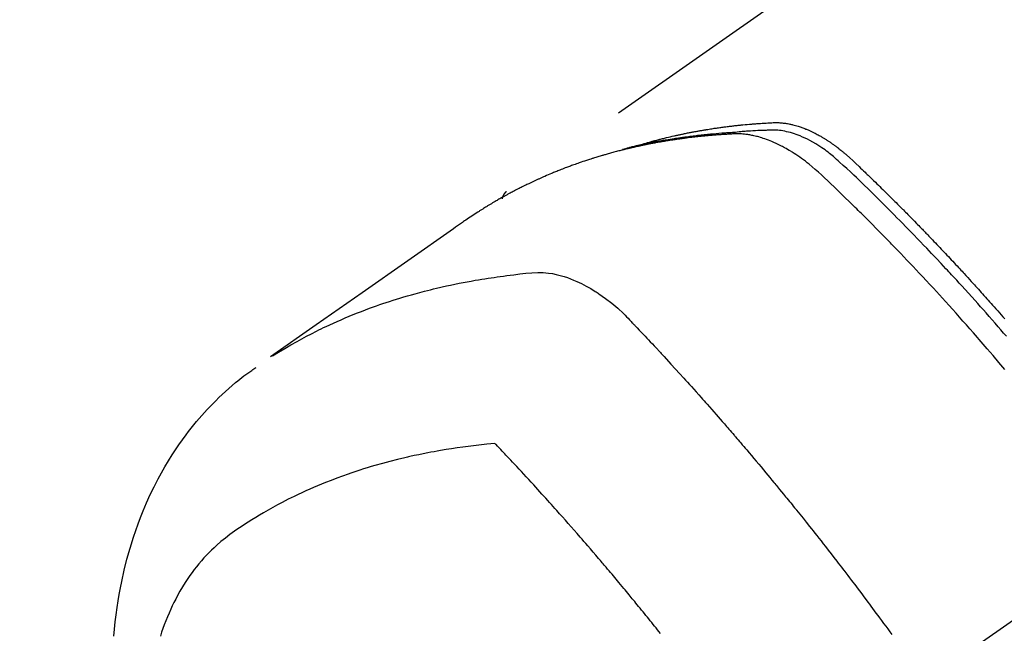
# Model space of a CAD drawing. Extents: x 27948 to 54421, y -22065 to -13195.
# Drawn here: x 43798 to 43833, y -15168 to -15146 of the extents above; entities that cross this region are included whole.
import ezdxf

# ---------------------------------------------------------------- set-up
doc = ezdxf.new("R2010")
doc.units = 0
doc.header["$LTSCALE"] = 50
doc.header["$MEASUREMENT"] = 0
doc.linetypes.add('CENTER2', pattern=[1.125, 0.75, -0.125, 0.125, -0.125])
doc.linetypes.add('HIDDEN', pattern=[0.375, 0.25, -0.125])
doc.layers.get('0').update_dxf_attribs({"linetype": 'CONTINUOUS'})
doc.layers.add('150-機器', color=8, linetype='CONTINUOUS')
doc.layers.add('160-文字', color=254, linetype='CONTINUOUS')
doc.styles.add('KH001', font='txt')
doc.dimstyles.new('KH1xx030', dxfattribs={"dimscale": 30, "dimtxt": 2, "dimasz": 0.6, "dimexe": 0.3, "dimexo": 1.2, "dimgap": 0.5, "dimtad": 3, "dimdec": 1, "dimdsep": 46, "dimlunit": 6, "dimtxsty": 'KH001', "dimblk": 'DOT', "dimcen": 1, "dimdle": 1, "dimclrd": 256, "dimclre": 256, "dimclrt": 256, "dimadec": 0, "dimazin": 0, "dimtfac": 1, "dimtdec": 1, "dimtix": 1, "dimtmove": 2, "dimatfit": 3, "dimldrblk": 'CLOSEDBLANK', "dimfxl": 1, "dimtolj": 1, "dimtzin": 0, "dimlwd": -1, "dimlwe": -1, "dimarcsym": 0})

# ---------------------------------------------------------------- blocks, each defined once
blk = doc.blocks.new('F402_H')
at = {"layer": '150-機器', "color": 13, "linetype": 'CENTER2'}
blk.add_line((0, 0), (244.018, -170.863), dxfattribs=at)
at = {"layer": '150-機器', "color": 13, "linetype": 'HIDDEN'}
blk.add_line((167.274, -89.124), (227.617, -131.376), dxfattribs=at)
for points in [[(222.87, -129.707), (222.806, -129.686), (222.741, -129.666), (222.677, -129.646), (222.612, -129.626), (222.558, -129.611), (222.503, -129.595), (222.448, -129.58), (222.393, -129.566), (222.37, -129.559), (222.347, -129.553), (222.325, -129.547), (222.302, -129.541), (222.265, -129.531), (222.228, -129.522), (222.192, -129.512), (222.155, -129.502), (222.123, -129.494), (222.09, -129.486), (222.058, -129.477), (222.026, -129.469), (221.989, -129.46), (221.951, -129.451), (221.914, -129.442), (221.877, -129.433), (221.812, -129.418), (221.747, -129.402), (221.682, -129.387), (221.617, -129.372), (221.589, -129.365), (221.561, -129.359), (221.533, -129.353), (221.505, -129.347), (221.477, -129.341), (221.449, -129.335), (221.42, -129.328), (221.392, -129.322), (221.364, -129.317), (221.335, -129.311), (221.307, -129.305), (221.278, -129.299), (221.259, -129.295), (221.241, -129.291), (221.222, -129.287), (221.203, -129.283), (221.165, -129.275), (221.128, -129.268), (221.09, -129.261), (221.052, -129.254), (221.023, -129.248), (220.995, -129.242), (220.966, -129.236), (220.938, -129.231), (220.899, -129.224), (220.861, -129.217), (220.823, -129.21), (220.785, -129.203), (220.757, -129.198), (220.728, -129.193), (220.699, -129.188), (220.671, -129.183), (220.642, -129.178), (220.613, -129.173), (220.584, -129.168), (220.555, -129.163), (220.536, -129.16), (220.517, -129.156), (220.497, -129.153), (220.478, -129.15), (220.459, -129.147), (220.44, -129.144), (220.42, -129.141), (220.401, -129.138), (220.353, -129.13), (220.305, -129.122), (220.257, -129.115), (220.208, -129.107), (220.17, -129.101), (220.131, -129.096), (220.092, -129.09), (220.054, -129.084), (220.015, -129.079), (219.976, -129.073), (219.937, -129.068), (219.897, -129.062), (219.873, -129.059), (219.849, -129.056), (219.824, -129.053), (219.8, -129.05), (219.756, -129.045), (219.712, -129.039), (219.668, -129.034), (219.624, -129.028), (219.585, -129.024), (219.546, -129.019), (219.506, -129.014), (219.467, -129.009), (219.438, -129.006), (219.408, -129.003), (219.379, -129), (219.349, -128.997), (219.32, -128.993), (219.29, -128.99), (219.26, -128.987), (219.23, -128.984), (219.211, -128.982), (219.191, -128.98), (219.171, -128.978), (219.152, -128.976), (219.072, -128.969), (218.993, -128.961), (218.913, -128.954), (218.834, -128.947), (218.804, -128.945), (218.774, -128.943), (218.744, -128.94), (218.715, -128.938), (218.685, -128.936), (218.655, -128.933), (218.625, -128.931), (218.595, -128.928), (218.575, -128.927), (218.555, -128.926), (218.535, -128.924), (218.514, -128.923), (218.464, -128.92), (218.414, -128.917), (218.364, -128.914), (218.314, -128.911), (218.263, -128.908), (218.213, -128.905), (218.163, -128.902), (218.112, -128.9), (218.071, -128.898), (218.03, -128.896), (217.989, -128.895), (217.947, -128.895), (217.907, -128.896), (217.866, -128.897), (217.825, -128.9), (217.785, -128.903), (217.746, -128.907), (217.707, -128.911), (217.668, -128.916), (217.63, -128.921), (217.59, -128.927), (217.55, -128.934), (217.51, -128.941), (217.47, -128.949), (217.442, -128.955), (217.414, -128.962), (217.386, -128.968), (217.358, -128.975), (217.31, -128.988), (217.262, -129), (217.215, -129.014), (217.167, -129.028), (217.135, -129.039), (217.103, -129.049), (217.071, -129.06), (217.04, -129.072), (217.004, -129.085), (216.969, -129.098), (216.933, -129.112), (216.898, -129.126), (216.872, -129.136), (216.846, -129.147), (216.82, -129.158), (216.795, -129.169), (216.745, -129.191), (216.696, -129.214), (216.647, -129.237), (216.599, -129.261), (216.563, -129.279), (216.527, -129.298), (216.492, -129.317), (216.456, -129.336), (216.426, -129.352), (216.397, -129.369), (216.367, -129.385), (216.338, -129.402), (216.318, -129.414), (216.299, -129.426), (216.279, -129.438), (216.26, -129.45), (216.237, -129.464), (216.214, -129.478), (216.191, -129.492), (216.168, -129.506), (216.148, -129.519), (216.129, -129.531), (216.109, -129.544), (216.09, -129.557), (216.067, -129.573), (216.044, -129.588), (216.021, -129.604), (215.998, -129.62), (215.975, -129.636), (215.952, -129.652), (215.929, -129.668), (215.906, -129.684), (215.886, -129.698), (215.867, -129.712), (215.847, -129.727), (215.828, -129.741), (215.805, -129.758), (215.783, -129.775), (215.76, -129.792), (215.738, -129.81), (215.709, -129.832), (215.68, -129.855), (215.651, -129.878), (215.623, -129.901), (215.6, -129.919), (215.578, -129.937), (215.556, -129.956), (215.535, -129.974), (215.513, -129.993), (215.491, -130.012), (215.469, -130.03), (215.447, -130.049), (215.331, -130.152), (215.218, -130.257), (215.106, -130.364), (214.995, -130.471), (214.942, -130.521), (214.888, -130.572), (214.835, -130.623), (214.782, -130.673), (214.755, -130.699), (214.729, -130.724), (214.702, -130.75), (214.675, -130.775), (214.609, -130.839), (214.543, -130.903), (214.477, -130.967), (214.411, -131.031), (214.358, -131.083), (214.305, -131.134), (214.252, -131.186), (214.2, -131.237), (214.147, -131.289), (214.094, -131.341), (214.041, -131.393), (213.989, -131.445), (213.949, -131.484), (213.909, -131.523), (213.87, -131.562), (213.831, -131.601), (213.791, -131.64), (213.752, -131.679), (213.713, -131.718), (213.673, -131.758), (213.621, -131.81), (213.568, -131.863), (213.515, -131.916), (213.463, -131.968), (213.45, -131.981), (213.437, -131.994), (213.423, -132.007), (213.41, -132.02), (213.371, -132.06), (213.332, -132.1), (213.293, -132.14), (213.254, -132.18), (213.175, -132.259), (213.097, -132.339), (213.019, -132.419), (212.94, -132.498), (212.901, -132.538), (212.862, -132.578), (212.824, -132.618), (212.785, -132.658), (212.758, -132.685), (212.732, -132.712), (212.706, -132.739), (212.68, -132.766), (212.654, -132.792), (212.629, -132.819), (212.603, -132.846), (212.577, -132.873), (212.538, -132.914), (212.499, -132.954), (212.46, -132.995), (212.421, -133.035), (212.369, -133.09), (212.317, -133.144), (212.266, -133.198), (212.214, -133.252), (212.162, -133.307), (212.11, -133.361), (212.058, -133.416), (212.007, -133.47), (211.955, -133.525), (211.904, -133.579), (211.852, -133.634), (211.801, -133.689), (211.75, -133.744), (211.699, -133.799), (211.648, -133.853), (211.596, -133.908), (211.545, -133.964), (211.494, -134.019), (211.443, -134.074), (211.392, -134.129), (211.353, -134.171), (211.315, -134.213), (211.277, -134.254), (211.239, -134.296), (211.175, -134.365), (211.112, -134.435), (211.048, -134.504), (210.985, -134.573), (210.946, -134.615), (210.908, -134.657), (210.87, -134.699), (210.832, -134.741), (210.781, -134.797), (210.731, -134.853), (210.68, -134.909), (210.63, -134.965), (210.579, -135.022), (210.529, -135.078), (210.479, -135.134), (210.428, -135.191), (210.378, -135.247), (210.328, -135.304), (210.278, -135.36), (210.227, -135.417), (210.165, -135.488), (210.102, -135.559), (210.039, -135.63), (209.977, -135.701), (209.914, -135.773), (209.852, -135.844), (209.789, -135.915)], [(209.728, -136.532), (209.826, -136.419), (209.923, -136.306), (210.021, -136.194), (210.128, -136.07), (210.236, -135.947), (210.345, -135.824), (210.453, -135.701), (210.552, -135.59), (210.65, -135.479), (210.749, -135.368), (210.848, -135.257), (210.967, -135.125), (211.086, -134.992), (211.205, -134.861), (211.325, -134.729), (211.415, -134.631), (211.505, -134.532), (211.596, -134.434), (211.686, -134.337), (211.737, -134.282), (211.787, -134.228), (211.837, -134.174), (211.888, -134.12), (212.059, -133.937), (212.231, -133.754), (212.403, -133.572), (212.576, -133.39), (212.688, -133.274), (212.801, -133.157), (212.913, -133.041), (213.026, -132.925), (213.128, -132.819), (213.23, -132.714), (213.333, -132.609), (213.436, -132.504), (213.538, -132.4), (213.641, -132.295), (213.744, -132.191), (213.847, -132.086), (213.971, -131.962), (214.095, -131.838), (214.219, -131.714), (214.344, -131.59), (214.458, -131.477), (214.572, -131.365), (214.687, -131.252), (214.801, -131.14), (214.895, -131.048), (214.988, -130.956), (215.082, -130.865), (215.177, -130.775), (215.304, -130.658), (215.433, -130.543), (215.562, -130.428), (215.69, -130.312), (215.746, -130.261), (215.801, -130.21), (215.858, -130.16), (215.914, -130.11), (215.96, -130.071), (216.006, -130.033), (216.053, -129.996), (216.1, -129.959), (216.156, -129.917), (216.212, -129.875), (216.269, -129.834), (216.326, -129.795), (216.43, -129.726), (216.536, -129.66), (216.643, -129.597), (216.752, -129.538), (216.838, -129.493), (216.926, -129.452), (217.014, -129.412), (217.103, -129.374), (217.171, -129.347), (217.24, -129.322), (217.309, -129.298), (217.379, -129.275), (217.447, -129.255), (217.516, -129.237), (217.585, -129.221), (217.654, -129.206), (217.715, -129.194), (217.776, -129.184), (217.837, -129.176), (217.898, -129.17), (217.977, -129.166), (218.055, -129.165), (218.133, -129.167), (218.212, -129.169), (218.248, -129.17), (218.285, -129.172), (218.322, -129.173), (218.358, -129.174), (218.4, -129.176), (218.442, -129.177), (218.485, -129.179), (218.527, -129.18), (218.615, -129.184), (218.703, -129.189), (218.791, -129.194), (218.879, -129.199), (218.915, -129.201), (218.951, -129.203), (218.987, -129.206), (219.024, -129.208), (219.073, -129.211), (219.122, -129.215), (219.172, -129.219), (219.221, -129.223), (219.284, -129.23), (219.348, -129.238), (219.411, -129.245), (219.474, -129.252), (219.522, -129.255), (219.571, -129.258), (219.619, -129.261), (219.668, -129.263), (219.702, -129.265), (219.735, -129.268), (219.769, -129.27), (219.803, -129.273), (219.903, -129.28), (220.004, -129.288), (220.105, -129.296), (220.205, -129.305), (220.258, -129.309), (220.31, -129.314), (220.363, -129.319), (220.416, -129.324), (220.453, -129.328), (220.491, -129.332), (220.529, -129.336), (220.567, -129.34), (220.605, -129.345), (220.643, -129.349), (220.681, -129.353), (220.719, -129.357), (220.771, -129.363), (220.822, -129.37), (220.874, -129.376), (220.926, -129.382), (220.983, -129.39), (221.04, -129.397), (221.096, -129.404), (221.153, -129.412), (221.19, -129.417), (221.228, -129.422), (221.265, -129.428), (221.303, -129.433), (221.34, -129.438), (221.377, -129.443), (221.415, -129.448), (221.452, -129.454), (221.49, -129.459), (221.527, -129.465), (221.564, -129.47), (221.601, -129.476), (221.675, -129.488), (221.75, -129.499), (221.824, -129.511), (221.898, -129.522), (221.926, -129.527), (221.954, -129.532), (221.982, -129.536), (222.01, -129.541), (222.056, -129.548), (222.102, -129.556), (222.149, -129.564), (222.195, -129.572), (222.246, -129.581), (222.297, -129.59), (222.347, -129.6), (222.398, -129.609), (222.457, -129.62), (222.517, -129.632), (222.576, -129.644), (222.635, -129.656), (222.662, -129.662), (222.689, -129.668), (222.716, -129.673), (222.743, -129.679), (222.797, -129.691), (222.851, -129.703), (222.906, -129.716), (222.96, -129.729), (223, -129.738), (223.04, -129.748), (223.08, -129.758), (223.121, -129.768), (223.147, -129.775), (223.174, -129.782), (223.201, -129.789), (223.227, -129.797), (223.284, -129.812), (223.341, -129.829), (223.398, -129.845), (223.454, -129.862)], [(209.789, -137.72), (209.997, -137.473), (210.206, -137.227), (210.416, -136.981), (210.626, -136.737), (210.697, -136.656), (210.767, -136.575), (210.837, -136.494), (210.908, -136.413), (211.032, -136.272), (211.156, -136.131), (211.28, -135.99), (211.405, -135.85), (211.529, -135.71), (211.654, -135.571), (211.779, -135.432), (211.905, -135.293), (212.013, -135.175), (212.121, -135.057), (212.229, -134.938), (212.337, -134.82), (212.464, -134.683), (212.591, -134.547), (212.718, -134.41), (212.845, -134.274), (213.064, -134.042), (213.283, -133.811), (213.503, -133.581), (213.724, -133.351), (213.761, -133.314), (213.797, -133.276), (213.834, -133.238), (213.871, -133.2), (214, -133.068), (214.13, -132.936), (214.26, -132.804), (214.39, -132.672), (214.519, -132.541), (214.65, -132.41), (214.78, -132.28), (214.911, -132.15), (214.967, -132.095), (215.023, -132.039), (215.079, -131.984), (215.136, -131.928), (215.323, -131.745), (215.511, -131.562), (215.699, -131.38), (215.888, -131.198), (216.001, -131.09), (216.114, -130.982), (216.228, -130.874), (216.343, -130.768), (216.45, -130.669), (216.56, -130.573), (216.67, -130.477), (216.783, -130.384), (216.848, -130.332), (216.915, -130.281), (216.982, -130.23), (217.05, -130.18), (217.116, -130.133), (217.183, -130.087), (217.251, -130.042), (217.319, -129.997), (217.349, -129.978), (217.378, -129.959), (217.408, -129.94), (217.438, -129.922), (217.493, -129.888), (217.548, -129.856), (217.603, -129.825), (217.659, -129.794), (217.697, -129.773), (217.735, -129.753), (217.773, -129.733), (217.811, -129.714), (217.886, -129.677), (217.961, -129.641), (218.037, -129.606), (218.114, -129.573), (218.176, -129.548), (218.239, -129.523), (218.302, -129.5), (218.365, -129.477), (218.418, -129.46), (218.471, -129.443), (218.525, -129.426), (218.578, -129.411), (218.623, -129.399), (218.667, -129.388), (218.712, -129.377), (218.757, -129.367), (218.792, -129.359), (218.828, -129.352), (218.864, -129.345), (218.901, -129.339), (218.936, -129.333), (218.971, -129.327), (219.006, -129.322), (219.042, -129.318), (219.095, -129.312), (219.149, -129.307), (219.202, -129.303), (219.256, -129.3), (219.297, -129.299), (219.338, -129.298), (219.379, -129.298), (219.42, -129.299), (219.453, -129.3), (219.485, -129.302), (219.518, -129.303), (219.551, -129.305), (219.587, -129.307), (219.623, -129.309), (219.659, -129.311), (219.695, -129.313), (219.738, -129.316), (219.781, -129.318), (219.824, -129.321), (219.867, -129.324), (219.903, -129.326), (219.938, -129.328), (219.974, -129.331), (220.01, -129.334), (220.046, -129.336), (220.081, -129.339), (220.117, -129.342), (220.153, -129.345), (220.188, -129.348), (220.224, -129.35), (220.26, -129.353), (220.295, -129.356), (220.331, -129.359), (220.366, -129.362), (220.401, -129.365), (220.437, -129.368), (220.482, -129.373), (220.527, -129.377), (220.572, -129.382), (220.617, -129.386), (220.657, -129.39), (220.696, -129.395), (220.736, -129.399), (220.775, -129.403), (220.811, -129.407), (220.846, -129.411), (220.881, -129.415), (220.916, -129.419), (220.979, -129.426), (221.042, -129.433), (221.105, -129.441), (221.168, -129.449), (221.189, -129.452), (221.21, -129.455), (221.231, -129.458), (221.252, -129.46), (221.293, -129.466), (221.335, -129.472), (221.377, -129.478), (221.418, -129.483), (221.453, -129.488), (221.488, -129.493), (221.522, -129.497), (221.557, -129.502), (221.584, -129.507), (221.612, -129.511), (221.639, -129.515), (221.667, -129.52), (221.701, -129.525), (221.736, -129.53), (221.77, -129.536), (221.805, -129.541), (221.832, -129.545), (221.86, -129.55), (221.887, -129.554), (221.915, -129.559), (221.942, -129.563), (221.969, -129.568), (221.997, -129.573), (222.024, -129.578), (222.045, -129.581), (222.065, -129.584), (222.086, -129.588), (222.106, -129.591), (222.147, -129.598), (222.188, -129.606), (222.229, -129.613), (222.27, -129.621), (222.297, -129.626), (222.324, -129.631), (222.351, -129.637), (222.379, -129.642), (222.412, -129.648), (222.446, -129.655), (222.48, -129.661), (222.514, -129.667), (222.541, -129.673), (222.568, -129.678), (222.595, -129.684), (222.622, -129.689), (222.662, -129.698), (222.703, -129.706), (222.743, -129.714), (222.783, -129.723), (222.81, -129.728), (222.837, -129.734), (222.864, -129.74), (222.891, -129.746), (222.931, -129.754), (222.971, -129.763), (223.011, -129.772), (223.051, -129.782), (223.084, -129.789), (223.117, -129.797), (223.15, -129.805), (223.183, -129.812), (223.21, -129.818), (223.237, -129.825), (223.264, -129.831), (223.29, -129.837), (223.33, -129.847), (223.37, -129.856), (223.409, -129.866), (223.449, -129.876), (223.482, -129.885), (223.515, -129.893), (223.548, -129.901), (223.581, -129.91), (223.627, -129.922), (223.673, -129.934), (223.718, -129.946), (223.764, -129.958), (223.803, -129.969), (223.842, -129.98), (223.882, -129.99), (223.921, -130.001), (223.96, -130.012), (223.999, -130.022), (224.038, -130.033), (224.077, -130.044), (224.102, -130.052), (224.128, -130.06), (224.154, -130.068), (224.18, -130.075), (224.219, -130.087), (224.257, -130.098), (224.296, -130.11), (224.334, -130.121), (224.373, -130.133), (224.412, -130.145), (224.45, -130.157), (224.489, -130.169), (224.514, -130.177), (224.54, -130.185), (224.566, -130.193), (224.591, -130.201), (224.629, -130.214), (224.668, -130.226), (224.706, -130.239), (224.744, -130.251), (224.807, -130.272), (224.871, -130.293), (224.934, -130.314), (224.997, -130.336), (225.048, -130.353), (225.098, -130.371), (225.148, -130.389), (225.198, -130.407), (225.236, -130.421), (225.273, -130.434), (225.31, -130.448), (225.347, -130.462), (225.385, -130.476), (225.422, -130.49), (225.46, -130.504), (225.497, -130.518), (225.547, -130.537), (225.596, -130.556), (225.645, -130.576), (225.695, -130.595), (225.732, -130.61), (225.769, -130.624), (225.806, -130.639), (225.843, -130.654), (225.879, -130.669), (225.916, -130.684), (225.953, -130.699), (225.989, -130.714), (226.05, -130.74), (226.111, -130.765), (226.171, -130.792), (226.232, -130.818), (226.28, -130.839), (226.328, -130.86), (226.376, -130.882), (226.424, -130.903), (226.448, -130.914), (226.472, -130.924), (226.497, -130.935), (226.521, -130.946), (226.568, -130.968), (226.616, -130.99), (226.664, -131.012), (226.711, -131.034), (226.735, -131.046), (226.758, -131.057), (226.782, -131.068), (226.806, -131.08), (226.841, -131.097), (226.877, -131.114), (226.912, -131.131), (226.947, -131.149), (226.971, -131.16), (226.994, -131.171), (227.017, -131.183), (227.041, -131.194), (227.076, -131.212), (227.111, -131.229), (227.146, -131.247), (227.181, -131.265), (227.228, -131.289), (227.274, -131.313), (227.32, -131.337), (227.367, -131.362), (227.401, -131.38), (227.436, -131.399), (227.47, -131.417), (227.505, -131.436), (227.528, -131.448), (227.551, -131.46), (227.574, -131.473), (227.597, -131.485), (227.62, -131.498), (227.643, -131.51), (227.666, -131.522), (227.689, -131.535), (227.702, -131.543), (227.716, -131.55), (227.729, -131.558), (227.743, -131.566), (227.775, -131.584), (227.807, -131.602), (227.839, -131.62), (227.871, -131.638), (227.905, -131.657), (227.939, -131.677), (227.973, -131.696), (228.006, -131.716), (228.029, -131.729), (228.051, -131.742), (228.073, -131.756), (228.096, -131.769), (228.118, -131.782), (228.141, -131.795), (228.163, -131.809), (228.185, -131.822), (228.208, -131.835), (228.23, -131.849), (228.253, -131.863), (228.275, -131.876), (228.286, -131.883), (228.297, -131.89), (228.308, -131.897), (228.319, -131.904), (228.352, -131.924), (228.385, -131.945), (228.418, -131.965), (228.451, -131.986), (228.473, -132), (228.495, -132.014), (228.517, -132.028), (228.539, -132.042), (228.561, -132.055), (228.583, -132.069), (228.605, -132.083), (228.627, -132.097), (228.682, -132.132), (228.736, -132.168), (228.791, -132.204), (228.845, -132.24), (228.899, -132.276), (228.953, -132.313), (229.006, -132.35), (229.06, -132.387), (229.096, -132.412), (229.132, -132.437), (229.168, -132.462), (229.204, -132.487), (229.277, -132.537), (229.35, -132.589), (229.423, -132.64), (229.496, -132.691), (231.129, -133.837), (232.764, -134.982), (234.399, -136.126), (236.034, -137.269)], [(227.606, -131.368), (227.607, -131.369), (227.61, -131.371), (227.611, -131.372), (227.613, -131.373), (227.615, -131.375), (227.617, -131.376), (227.619, -131.377), (227.62, -131.379), (227.622, -131.38), (227.624, -131.381), (227.626, -131.383), (227.627, -131.384), (227.629, -131.386), (227.631, -131.387), (227.633, -131.388), (227.634, -131.39), (227.636, -131.392), (227.638, -131.393), (227.64, -131.394), (227.641, -131.396), (227.642, -131.398), (227.645, -131.399), (227.646, -131.401), (227.648, -131.402), (227.649, -131.404), (227.651, -131.406), (227.653, -131.407), (227.654, -131.409), (227.655, -131.41), (227.656, -131.412), (227.659, -131.414), (227.66, -131.416), (227.662, -131.417), (227.663, -131.419), (227.665, -131.421), (227.666, -131.423), (227.668, -131.424), (227.669, -131.426), (227.67, -131.427), (227.672, -131.43), (227.673, -131.431), (227.675, -131.433), (227.676, -131.435), (227.677, -131.437), (227.68, -131.438), (227.681, -131.44), (227.682, -131.442), (227.683, -131.443), (227.684, -131.445), (227.686, -131.448), (227.687, -131.45), (227.689, -131.451), (227.69, -131.453), (227.691, -131.455), (227.692, -131.457), (227.693, -131.459), (227.695, -131.461), (227.697, -131.462), (227.698, -131.464), (227.699, -131.466), (227.7, -131.468), (227.701, -131.47), (227.702, -131.472), (227.704, -131.475), (227.705, -131.477), (227.706, -131.479), (227.707, -131.481), (227.708, -131.483), (227.709, -131.485), (227.71, -131.487), (227.711, -131.489), (227.712, -131.49), (227.714, -131.492), (227.715, -131.495), (227.716, -131.497), (227.718, -131.499), (227.718, -131.502), (227.719, -131.504), (227.72, -131.506), (227.721, -131.508), (227.722, -131.51), (227.723, -131.511), (227.724, -131.514), (227.725, -131.516), (227.726, -131.518), (227.727, -131.52), (227.728, -131.523), (227.729, -131.525), (227.73, -131.527), (227.731, -131.529), (227.731, -131.532), (227.732, -131.534), (227.733, -131.535), (227.734, -131.538), (227.735, -131.54), (227.735, -131.543), (227.736, -131.545), (227.737, -131.547), (227.738, -131.55), (227.739, -131.552), (227.74, -131.554), (227.741, -131.556), (227.74, -131.559), (227.741, -131.561), (227.742, -131.563), (227.743, -131.565), (227.743, -131.568), (227.744, -131.57), (227.745, -131.573), (227.746, -131.575), (227.746, -131.577), (227.747, -131.579), (227.747, -131.582), (227.748, -131.585), (227.749, -131.586), (227.749, -131.589), (227.749, -131.591), (227.75, -131.593), (227.75, -131.596), (227.751, -131.599), (227.752, -131.601), (227.752, -131.603), (227.752, -131.606), (227.753, -131.608), (227.754, -131.611), (227.753, -131.613), (227.754, -131.616)], [(235.962, -137.238), (235.746, -137.105), (235.528, -136.974), (235.31, -136.845), (235.09, -136.719), (234.919, -136.624), (234.746, -136.532), (234.572, -136.442), (234.397, -136.353), (234.311, -136.31), (234.224, -136.268), (234.137, -136.225), (234.05, -136.184), (233.917, -136.122), (233.784, -136.061), (233.65, -136.001), (233.516, -135.942), (233.371, -135.879), (233.225, -135.818), (233.079, -135.758), (232.932, -135.699), (232.789, -135.644), (232.647, -135.589), (232.504, -135.536), (232.36, -135.484), (232.246, -135.444), (232.132, -135.404), (232.018, -135.365), (231.903, -135.326), (231.78, -135.286), (231.657, -135.246), (231.534, -135.208), (231.41, -135.17), (231.274, -135.129), (231.138, -135.089), (231.002, -135.05), (230.865, -135.012), (230.782, -134.989), (230.698, -134.967), (230.615, -134.945), (230.531, -134.923), (230.425, -134.896), (230.318, -134.869), (230.212, -134.843), (230.105, -134.817), (230.053, -134.805), (230.001, -134.793), (229.949, -134.781), (229.897, -134.769), (229.747, -134.736), (229.597, -134.703), (229.447, -134.672), (229.296, -134.642), (229.152, -134.613), (229.007, -134.586), (228.862, -134.559), (228.717, -134.534), (228.601, -134.514), (228.485, -134.495), (228.369, -134.477), (228.253, -134.459), (228.148, -134.443), (228.042, -134.428), (227.937, -134.412), (227.832, -134.398), (227.709, -134.382), (227.587, -134.367), (227.464, -134.352), (227.342, -134.336), (227.127, -134.308), (226.912, -134.282), (226.697, -134.263), (226.482, -134.253), (226.387, -134.254), (226.292, -134.258), (226.197, -134.265), (226.103, -134.274), (225.96, -134.296), (225.819, -134.324), (225.679, -134.359), (225.54, -134.4), (225.425, -134.438), (225.312, -134.479), (225.2, -134.524), (225.09, -134.572), (224.92, -134.653), (224.754, -134.739), (224.59, -134.832), (224.43, -134.93), (224.396, -134.951), (224.362, -134.973), (224.328, -134.996), (224.294, -135.018), (224.063, -135.179), (223.839, -135.349), (223.623, -135.53), (223.418, -135.722), (223.363, -135.779), (223.308, -135.836), (223.253, -135.893), (223.199, -135.951), (223.171, -135.98), (223.144, -136.009), (223.116, -136.037), (223.089, -136.066), (223.068, -136.088), (223.048, -136.109), (223.027, -136.131), (223.007, -136.152), (222.931, -136.232), (222.856, -136.311), (222.78, -136.39), (222.705, -136.47), (222.643, -136.535), (222.582, -136.601), (222.52, -136.666), (222.459, -136.732), (222.386, -136.809), (222.319, -136.88), (222.24, -136.964), (222.131, -137.082), (222.098, -137.119), (222.068, -137.152), (222.049, -137.172), (222.05, -137.171), (222.055, -137.165), (222.063, -137.157), (222.07, -137.148), (222.077, -137.141), (222.081, -137.137), (222.056, -137.163), (222.015, -137.208), (221.969, -137.259), (221.723, -137.528), (221.554, -137.712), (221.416, -137.863), (221.263, -138.031), (221.195, -138.106), (221.127, -138.18), (221.06, -138.255), (220.992, -138.33), (220.905, -138.428), (220.817, -138.526), (220.729, -138.624), (220.642, -138.723), (220.588, -138.783), (220.534, -138.844), (220.48, -138.904), (220.426, -138.965), (220.345, -139.056), (220.265, -139.147), (220.185, -139.239), (220.105, -139.33), (220.031, -139.415), (219.957, -139.499), (219.884, -139.584), (219.81, -139.668), (219.77, -139.714), (219.73, -139.76), (219.69, -139.806), (219.65, -139.852), (219.604, -139.906), (219.557, -139.96), (219.511, -140.015), (219.464, -140.069), (219.451, -140.085), (219.438, -140.1), (219.424, -140.116), (219.411, -140.131), (219.364, -140.186), (219.318, -140.24), (219.271, -140.294), (219.225, -140.348), (219.172, -140.41), (219.119, -140.473), (219.066, -140.535), (219.013, -140.598), (218.927, -140.699), (218.841, -140.801), (218.755, -140.902), (218.67, -141.004), (218.584, -141.106), (218.498, -141.208), (218.413, -141.311), (218.327, -141.413), (218.255, -141.5), (218.182, -141.587), (218.11, -141.674), (218.038, -141.761), (218.005, -141.801), (217.973, -141.841), (217.94, -141.881), (217.907, -141.92), (217.836, -142.008), (217.764, -142.096), (217.692, -142.183), (217.62, -142.271), (217.575, -142.327), (217.529, -142.383), (217.484, -142.438), (217.439, -142.494), (217.393, -142.55), (217.348, -142.607), (217.302, -142.663), (217.257, -142.719), (217.25, -142.727), (217.244, -142.735), (217.237, -142.743), (217.231, -142.751), (217.114, -142.895), (216.997, -143.041), (216.881, -143.186), (216.766, -143.332), (216.701, -143.413), (216.637, -143.494), (216.573, -143.575), (216.509, -143.656), (216.432, -143.754), (216.355, -143.852), (216.278, -143.949), (216.201, -144.047), (216.099, -144.178), (215.997, -144.309), (215.896, -144.44), (215.795, -144.571), (215.737, -144.645), (215.68, -144.719), (215.623, -144.793), (215.566, -144.868), (215.56, -144.876), (215.554, -144.884), (215.547, -144.892), (215.541, -144.9), (215.471, -144.99), (215.402, -145.081), (215.333, -145.173), (215.264, -145.264), (215.214, -145.33), (215.164, -145.396), (215.113, -145.462), (215.063, -145.528), (214.982, -145.636), (214.901, -145.744), (214.82, -145.853), (214.738, -145.961), (214.682, -146.036), (214.626, -146.111), (214.57, -146.186), (214.514, -146.261), (214.451, -146.345), (214.39, -146.428), (214.328, -146.512), (214.266, -146.596), (214.192, -146.696), (214.118, -146.797), (214.044, -146.898), (213.97, -146.999), (213.897, -147.1), (213.823, -147.201)], [(241.636, -147.26), (241.613, -147.002), (241.586, -146.744), (241.555, -146.487), (241.52, -146.23), (241.484, -145.996), (241.445, -145.762), (241.402, -145.53), (241.356, -145.298), (241.267, -144.898), (241.169, -144.502), (241.059, -144.108), (240.938, -143.717), (240.858, -143.479), (240.774, -143.243), (240.685, -143.009), (240.592, -142.776), (240.469, -142.485), (240.339, -142.197), (240.201, -141.913), (240.057, -141.632), (239.938, -141.414), (239.815, -141.198), (239.688, -140.986), (239.556, -140.776), (239.436, -140.592), (239.313, -140.412), (239.186, -140.233), (239.057, -140.057), (238.965, -139.936), (238.871, -139.817), (238.776, -139.699), (238.679, -139.582), (238.586, -139.473), (238.492, -139.366), (238.397, -139.26), (238.3, -139.155), (238.281, -139.134), (238.262, -139.114), (238.242, -139.093), (238.223, -139.073), (238.111, -138.956), (237.997, -138.842), (237.882, -138.728), (237.766, -138.616), (237.648, -138.506), (237.528, -138.398), (237.407, -138.292), (237.284, -138.189), (237.21, -138.128), (237.136, -138.069), (237.061, -138.011), (236.986, -137.953), (236.917, -137.902), (236.849, -137.852), (236.779, -137.802), (236.71, -137.753), (236.671, -137.726), (236.632, -137.699), (236.593, -137.672), (236.553, -137.646)], [(222.098, -147.156), (222.15, -147.092), (222.201, -147.027), (222.253, -146.962), (222.305, -146.898), (222.356, -146.834), (222.408, -146.77), (222.46, -146.705), (222.512, -146.641), (222.564, -146.577), (222.615, -146.513), (222.667, -146.449), (222.719, -146.385), (222.771, -146.321), (222.824, -146.257), (222.876, -146.193), (222.923, -146.135), (222.971, -146.078), (223.018, -146.02), (223.066, -145.962), (223.103, -145.916), (223.141, -145.87), (223.179, -145.823), (223.217, -145.777), (223.264, -145.72), (223.312, -145.662), (223.36, -145.605), (223.407, -145.547), (223.464, -145.478), (223.522, -145.41), (223.579, -145.341), (223.636, -145.272), (223.684, -145.215), (223.732, -145.158), (223.78, -145.1), (223.828, -145.043), (223.881, -144.981), (223.934, -144.918), (223.987, -144.856), (224.04, -144.793), (224.073, -144.754), (224.107, -144.714), (224.14, -144.675), (224.174, -144.635), (224.207, -144.596), (224.241, -144.556), (224.275, -144.516), (224.309, -144.477), (224.405, -144.364), (224.502, -144.251), (224.598, -144.139), (224.695, -144.026), (224.763, -143.948), (224.831, -143.87), (224.898, -143.792), (224.966, -143.713), (225.073, -143.591), (225.18, -143.469), (225.287, -143.347), (225.394, -143.225), (225.496, -143.109), (225.598, -142.994), (225.701, -142.878), (225.804, -142.763), (225.867, -142.692), (225.93, -142.621), (225.994, -142.549), (226.058, -142.478), (226.126, -142.402), (226.195, -142.326), (226.264, -142.25), (226.333, -142.174), (226.406, -142.093), (226.48, -142.012), (226.554, -141.932), (226.627, -141.851), (226.716, -141.754), (226.804, -141.657), (226.893, -141.561), (226.982, -141.465), (227.066, -141.374), (227.15, -141.283), (227.234, -141.193), (227.318, -141.102), (227.382, -141.034), (227.446, -140.965), (227.511, -140.896), (227.575, -140.828), (227.62, -140.781), (227.664, -140.733), (227.709, -140.686), (227.754, -140.639), (227.808, -140.581), (227.863, -140.523), (227.917, -140.466), (227.972, -140.408), (227.982, -140.398), (227.992, -140.388), (228.002, -140.377), (228.012, -140.367)], [(228.012, -140.367), (228.301, -140.397), (228.589, -140.428), (228.877, -140.461), (229.165, -140.497), (229.364, -140.525), (229.563, -140.555), (229.761, -140.587), (229.959, -140.62), (230.074, -140.64), (230.188, -140.661), (230.302, -140.682), (230.416, -140.704), (230.577, -140.735), (230.738, -140.768), (230.898, -140.802), (231.058, -140.837), (231.101, -140.847), (231.144, -140.856), (231.187, -140.866), (231.23, -140.876), (231.5, -140.942), (231.769, -141.01), (232.037, -141.081), (232.304, -141.156), (232.441, -141.196), (232.577, -141.237), (232.713, -141.279), (232.848, -141.322), (232.952, -141.356), (233.056, -141.391), (233.16, -141.426), (233.264, -141.462), (233.468, -141.534), (233.671, -141.609), (233.873, -141.685), (234.075, -141.764), (234.216, -141.822), (234.357, -141.881), (234.497, -141.941), (234.637, -142.002), (234.775, -142.064), (234.913, -142.127), (235.05, -142.191), (235.186, -142.257), (235.294, -142.309), (235.401, -142.363), (235.508, -142.417), (235.615, -142.472), (235.785, -142.563), (235.954, -142.655), (236.123, -142.749), (236.29, -142.845), (236.429, -142.928), (236.567, -143.011), (236.705, -143.097), (236.841, -143.183), (236.964, -143.262), (237.086, -143.342), (237.207, -143.424), (237.327, -143.507), (237.491, -143.625), (237.652, -143.748), (237.809, -143.876), (237.962, -144.008), (238.055, -144.093), (238.147, -144.18), (238.236, -144.27), (238.324, -144.361), (238.416, -144.461), (238.507, -144.564), (238.595, -144.668), (238.682, -144.775), (238.762, -144.877), (238.84, -144.981), (238.916, -145.086), (238.989, -145.192), (239.089, -145.342), (239.184, -145.495), (239.275, -145.65), (239.363, -145.807), (239.427, -145.927), (239.488, -146.048), (239.548, -146.17), (239.605, -146.293), (239.666, -146.43), (239.725, -146.567), (239.78, -146.706), (239.834, -146.845), (239.883, -146.98), (239.93, -147.115), (239.974, -147.252)]]:
    blk.add_lwpolyline(points, dxfattribs=at)
blk = doc.blocks.new('_ClosedBlank')
at = {"color": 0, "linetype": 'ByBlock', "lineweight": -2}
for p, q in [((-1, 0.1667), (0, 0)), ((-1, 0.1667), (-1, -0.1667)), ((0, 0), (-1, -0.1667))]:
    blk.add_line(p, q, dxfattribs=at)
blk = doc.blocks.new('_Dot')
at = {"color": 0, "linetype": 'ByBlock', "lineweight": -2}
blk.add_line((-0.5, 0), (-1, 0), dxfattribs=at)
at = {"color": 0, "linetype": 'ByBlock', "const_width": 0.5}
blk.add_lwpolyline([(-0.25, 0, 1), (0.25, 0, 1)], format="xyb", close=True, dxfattribs=at)

msp = doc.modelspace()

# ---------------------------------------------------------------- block references
at = {"layer": '150-機器', "xscale": -1}
msp.add_blockref('F402_H', (44043.042, -15020.467), dxfattribs=at)

# ---------------------------------------------------------------- leaders
at = {"layer": '160-文字', "annotation_type": 0, "has_hookline": 1, "hookline_direction": 1}
for points, text_width in [([(44823.035, -15000.659), (43909.055, -16682.756), (43891.055, -16682.756)], 1630.051), ([(44553.035, -15000.659), (43798.175, -16367.933), (43780.175, -16367.933)], 1240.203), ([(43923.035, -15092.677), (43304.476, -15955.952), (43286.476, -15955.952)], 963.959)]:
    msp.add_leader(points, dimstyle='KH1xx030', override={"dimgap": 0.5, "dimtad": 1}, dxfattribs=dict(at, text_width=text_width))
at = {"layer": '160-文字'}
msp.add_leader([(44163.035, -15020.659), (43304.476, -15955.952)], dimstyle='KH1xx030', override={"dimgap": 0.5, "dimtad": 1}, dxfattribs=at)

doc.saveas('drawing.dxf')
